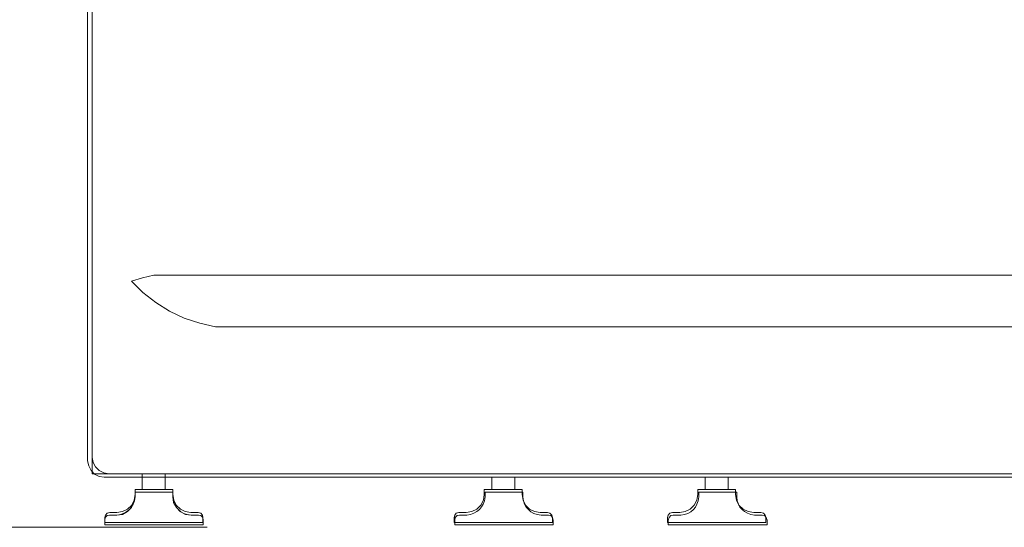
# Model space of a CAD drawing. Units: inches. Extents: x 149.1 to 237.2, y -281.8 to -218.7.
# Drawn here: x 158.4 to 173.3, y -273.1 to -265.5 of the extents above; entities that cross this region are included whole.
import ezdxf

# ---------------------------------------------------------------- set-up
doc = ezdxf.new("R2010")
doc.units = ezdxf.units.IN
doc.header["$MEASUREMENT"] = 0
doc.layers.add('图层 1', color=7, linetype='Continuous')

msp = doc.modelspace()

# ---------------------------------------------------------------- linework, layer by layer
at = {"layer": '图层 1', "lineweight": 9}
for points in [[(159.411, -258.329), (159.411, -267.359)], [(159.482, -258.404), (159.482, -272.339)], [(159.411, -267.359), (159.411, -272.141)], [(160.412, -269.334), (160.242, -269.374), (160.074, -269.424)], [(160.074, -269.424), (160.248, -269.594), (160.442, -269.748), (160.65, -269.877), (160.874, -269.981), (161.109, -270.061), (161.348, -270.116)], [(195.61, -269.334), (160.412, -269.334)], [(194.671, -270.116), (161.348, -270.116)], [(159.482, -272.091), (159.496, -272.166), (159.531, -272.235), (159.586, -272.29), (159.655, -272.325), (159.73, -272.339)], [(159.411, -272.141), (159.427, -272.22), (159.462, -272.29), (159.516, -272.345), (159.586, -272.379), (159.66, -272.39)], [(159.482, -272.339), (196.288, -272.339)], [(196.357, -272.39), (159.66, -272.39)], [(160.238, -272.339), (160.238, -272.578)], [(160.586, -272.578), (160.586, -272.339)], [(165.531, -272.578), (165.531, -272.39)], [(165.879, -272.39), (165.879, -272.578)], [(168.76, -272.578), (168.76, -272.39)], [(169.109, -272.39), (169.109, -272.578)], [(159.854, -272.927), (159.939, -272.912), (160.014, -272.877), (160.078, -272.813), (160.114, -272.738), (160.129, -272.653)], [(159.854, -272.927), (159.939, -272.912), (160.014, -272.877), (160.078, -272.813), (160.114, -272.738), (160.129, -272.653)], [(159.854, -272.927), (159.939, -272.912), (160.014, -272.877), (160.078, -272.813), (160.114, -272.738), (160.129, -272.653)], [(159.854, -272.966), (159.94, -272.954), (160.014, -272.91), (160.075, -272.849), (160.112, -272.775), (160.13, -272.69)], [(160.129, -272.578), (160.701, -272.578)], [(160.129, -272.653), (160.129, -272.578)], [(160.129, -272.578), (160.701, -272.578)], [(160.129, -272.653), (160.129, -272.578)], [(160.129, -272.578), (160.701, -272.578)], [(160.129, -272.653), (160.129, -272.578)], [(160.13, -272.616), (160.701, -272.616)], [(160.13, -272.69), (160.13, -272.616)], [(160.13, -272.616), (160.701, -272.616)], [(160.13, -272.69), (160.13, -272.616)], [(160.701, -272.653), (160.701, -272.578)], [(160.701, -272.653), (160.701, -272.578)], [(160.701, -272.653), (160.701, -272.578)], [(160.701, -272.69), (160.701, -272.616)], [(160.701, -272.69), (160.701, -272.616)], [(160.701, -272.653), (160.715, -272.738), (160.75, -272.813), (160.815, -272.877), (160.889, -272.912), (160.974, -272.927)], [(160.701, -272.653), (160.715, -272.738), (160.75, -272.813), (160.815, -272.877), (160.889, -272.912), (160.974, -272.927)], [(160.701, -272.653), (160.715, -272.738), (160.75, -272.813), (160.815, -272.877), (160.889, -272.912), (160.974, -272.927)], [(160.701, -272.69), (160.713, -272.775), (160.756, -272.849), (160.811, -272.91), (160.891, -272.954), (160.977, -272.966)], [(165.143, -272.927), (165.227, -272.912), (165.307, -272.877), (165.367, -272.813), (165.407, -272.738), (165.417, -272.653)], [(165.989, -272.578), (165.417, -272.578)], [(165.417, -272.653), (165.417, -272.578)], [(166.001, -272.616), (165.431, -272.616)], [(165.431, -272.69), (165.431, -272.616)], [(165.989, -272.653), (165.989, -272.578)], [(165.989, -272.653), (166.004, -272.738), (166.044, -272.813), (166.103, -272.877), (166.178, -272.912), (166.262, -272.927)], [(166.001, -272.69), (166.001, -272.616)], [(168.377, -272.927), (168.461, -272.912), (168.536, -272.877), (168.595, -272.813), (168.635, -272.738), (168.651, -272.653)], [(169.223, -272.578), (168.651, -272.578)], [(168.651, -272.653), (168.651, -272.578)], [(169.24, -272.616), (168.664, -272.616)], [(168.664, -272.69), (168.664, -272.616)], [(169.223, -272.653), (169.223, -272.578)], [(169.223, -272.653), (169.238, -272.738), (169.273, -272.813), (169.337, -272.877), (169.412, -272.912), (169.497, -272.927)], [(169.24, -272.69), (169.24, -272.616)], [(159.745, -272.927), (159.706, -272.937), (159.681, -272.966), (159.67, -273.001)], [(159.745, -272.927), (159.706, -272.937), (159.681, -272.966), (159.67, -273.001)], [(159.745, -272.927), (159.706, -272.937), (159.681, -272.966), (159.67, -273.001)], [(159.67, -273.076), (159.67, -273.001)], [(159.67, -273.076), (159.67, -273.001)], [(159.67, -273.076), (159.67, -273.001)], [(159.744, -272.966), (159.707, -272.972), (159.677, -273.003), (159.671, -273.039)], [(159.744, -272.966), (159.707, -272.972), (159.677, -273.003), (159.671, -273.039)], [(159.744, -272.966), (159.854, -272.966)], [(159.854, -272.966), (159.744, -272.966)], [(159.854, -272.927), (159.745, -272.927)], [(159.854, -272.927), (159.745, -272.927)], [(159.745, -272.927), (159.854, -272.927)], [(160.974, -272.927), (161.084, -272.927)], [(160.974, -272.927), (161.084, -272.927)], [(160.974, -272.927), (161.084, -272.927)], [(160.977, -272.966), (161.088, -272.966)], [(160.977, -272.966), (161.088, -272.966)], [(161.157, -273.001), (161.148, -272.966), (161.123, -272.937), (161.084, -272.927)], [(161.157, -273.001), (161.148, -272.966), (161.123, -272.937), (161.084, -272.927)], [(161.157, -273.001), (161.148, -272.966), (161.123, -272.937), (161.084, -272.927)], [(161.161, -273.039), (161.155, -273.003), (161.124, -272.972), (161.088, -272.966)], [(161.161, -273.039), (161.155, -273.003), (161.124, -272.972), (161.088, -272.966)], [(161.157, -273.076), (161.157, -273.001)], [(161.157, -273.076), (161.157, -273.001)], [(161.157, -273.076), (161.157, -273.001)], [(165.034, -272.927), (164.993, -272.937), (164.969, -272.966), (164.959, -273.001)], [(164.959, -273.076), (164.959, -273.001)], [(165.044, -272.966), (165.008, -272.972), (164.977, -273.003), (164.97, -273.039)], [(165.143, -272.927), (165.034, -272.927)], [(165.154, -272.966), (165.044, -272.966)], [(166.377, -272.927), (166.262, -272.927)], [(166.388, -272.966), (166.277, -272.966)], [(166.451, -273.001), (166.442, -272.966), (166.411, -272.937), (166.377, -272.927)], [(166.461, -273.039), (166.448, -273.003), (166.424, -272.972), (166.388, -272.966)], [(166.451, -273.076), (166.451, -273.001)], [(168.267, -272.927), (168.227, -272.937), (168.203, -272.966), (168.193, -273.001)], [(168.193, -273.076), (168.193, -273.001)], [(168.277, -272.966), (168.241, -272.972), (168.216, -273.003), (168.203, -273.039)], [(168.377, -272.927), (168.267, -272.927)], [(168.394, -272.966), (168.277, -272.966)], [(169.605, -272.927), (169.497, -272.927)], [(169.626, -272.966), (169.51, -272.966)], [(169.681, -273.001), (169.67, -272.966), (169.645, -272.937), (169.605, -272.927)], [(169.7, -273.039), (169.687, -273.003), (169.663, -272.972), (169.626, -272.966)], [(169.681, -273.076), (169.681, -273.001)], [(159.67, -273.076), (161.157, -273.076)], [(159.67, -273.076), (161.157, -273.076)], [(159.67, -273.076), (161.157, -273.076)], [(159.671, -273.113), (159.671, -273.039)], [(159.671, -273.113), (159.671, -273.039)], [(159.671, -273.113), (161.161, -273.113)], [(159.671, -273.113), (161.161, -273.113)], [(161.161, -273.113), (161.161, -273.039)], [(161.161, -273.113), (161.161, -273.039)], [(166.451, -273.076), (164.959, -273.076)], [(164.97, -273.113), (164.97, -273.039)], [(166.461, -273.113), (164.97, -273.113)], [(166.461, -273.113), (166.461, -273.039)], [(169.681, -273.076), (168.193, -273.076)], [(168.203, -273.113), (168.203, -273.039)], [(169.7, -273.113), (168.203, -273.113)], [(169.7, -273.113), (169.7, -273.039)]]:
    msp.add_lwpolyline(points, dxfattribs=at)
at = {"layer": '图层 1', "lineweight": 5}
msp.add_lwpolyline([(155.74, -273.15), (161.221, -273.15)], dxfattribs=at)
at = {"layer": '图层 1', "lineweight": 9}
for points in [[(159.854, -272.966), (160.012, -272.948), (160.11, -272.848), (160.13, -272.69)], [(160.701, -272.69), (160.717, -272.85), (160.816, -272.95), (160.977, -272.966)], [(165.154, -272.966), (165.312, -272.948), (165.411, -272.848), (165.431, -272.69)], [(166.001, -272.69), (166.018, -272.85), (166.117, -272.95), (166.277, -272.966)], [(168.394, -272.966), (168.553, -272.949), (168.65, -272.85), (168.664, -272.69)], [(169.24, -272.69), (169.253, -272.849), (169.351, -272.948), (169.51, -272.966)]]:
    msp.add_open_spline(points, degree=3, dxfattribs=at)

doc.saveas('drawing.dxf')
